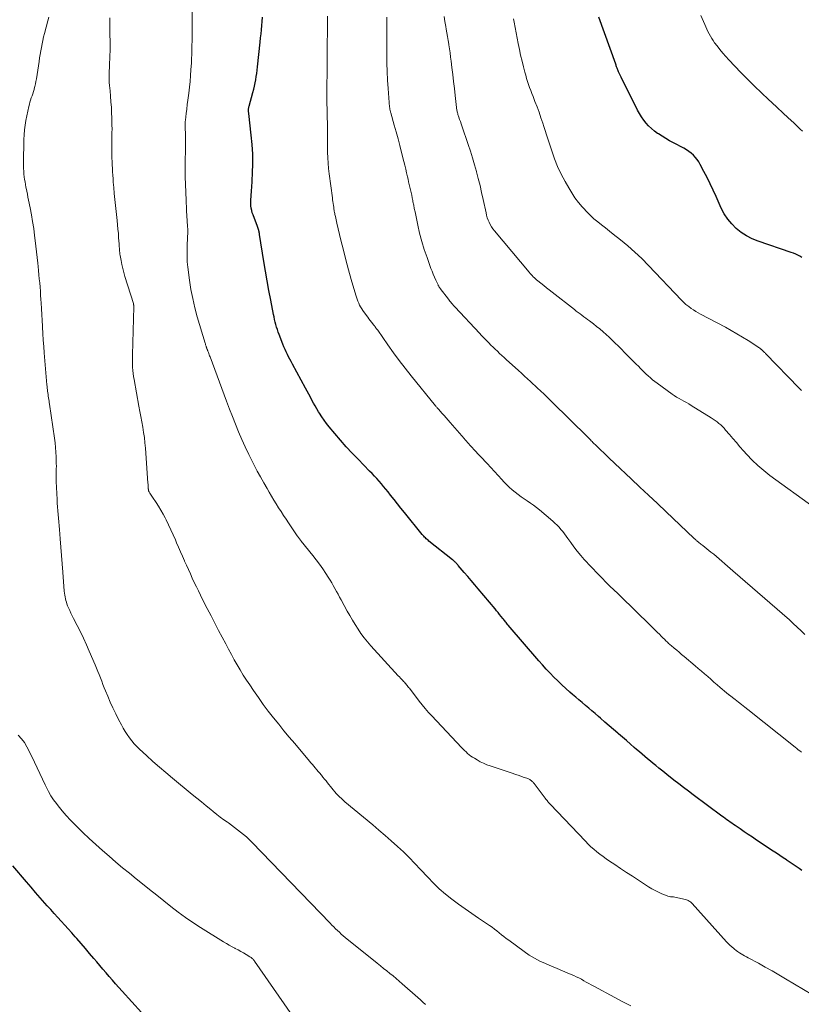
# Model space of a CAD drawing. Units: feet. Extents: x 1980000 to 1985000, y 579999 to 585000.
# Drawn here: x 1981431 to 1981602, y 580622 to 580838 of the extents above; entities that cross this region are included whole.
import ezdxf

# ---------------------------------------------------------------- set-up
doc = ezdxf.new("R2010")
doc.units = ezdxf.units.FT
doc.header["$LTSCALE"] = 100
doc.header["$MEASUREMENT"] = 0
doc.layers.add('CONTOUR INDEX', color=32, linetype='Continuous', lineweight=25)
doc.layers.add('CONTOUR INTERMEDIATE', color=40, linetype='Continuous', lineweight=15)

msp = doc.modelspace()

# ---------------------------------------------------------------- linework, layer by layer
at = {"layer": 'CONTOUR INDEX', "flags": 128}
for points, elevation in [([(1981601.77, 580651.56), (1981601.12, 580652), (1981600.48, 580652.45), (1981599.83, 580652.89), (1981599.18, 580653.33), (1981598.53, 580653.76), (1981598.38, 580653.86), (1981597.65, 580654.34), (1981596.93, 580654.83), (1981596.2, 580655.31), (1981595.47, 580655.79), (1981591.83, 580658.21), (1981590.93, 580658.81), (1981590.02, 580659.42), (1981589.13, 580660.03), (1981588.23, 580660.65), (1981587.18, 580661.37), (1981586.81, 580661.63), (1981586.44, 580661.89), (1981586.07, 580662.15), (1981585.7, 580662.41), (1981585.33, 580662.67), (1981584.97, 580662.93), (1981584.6, 580663.2), (1981584.24, 580663.47), (1981577.99, 580668.1), (1981576.93, 580668.89), (1981575.87, 580669.69), (1981574.82, 580670.5), (1981573.78, 580671.32), (1981572.95, 580671.97), (1981572.32, 580672.47), (1981571.7, 580672.96), (1981571.08, 580673.47), (1981570.46, 580673.97), (1981569.84, 580674.49), (1981569.24, 580674.99), (1981568.63, 580675.5), (1981568.02, 580676.01), (1981567.42, 580676.52), (1981566.82, 580677.03), (1981566.22, 580677.54), (1981565.62, 580678.05), (1981565.1, 580678.49), (1981564.25, 580679.22), (1981563.39, 580679.96), (1981562.54, 580680.69), (1981561.69, 580681.43), (1981561.51, 580681.58), (1981560.57, 580682.4), (1981559.63, 580683.21), (1981558.69, 580684.03), (1981557.75, 580684.84), (1981557.26, 580685.27), (1981556.56, 580685.87), (1981555.85, 580686.48), (1981555.15, 580687.08), (1981554.44, 580687.68), (1981553.73, 580688.28), (1981553.02, 580688.87), (1981552.31, 580689.48), (1981551.6, 580690.08), (1981551.04, 580690.56), (1981550.14, 580691.36), (1981549.25, 580692.17), (1981548.38, 580693.01), (1981547.53, 580693.86), (1981546.7, 580694.74), (1981545.88, 580695.62), (1981545.07, 580696.52), (1981544.28, 580697.42), (1981537.55, 580705.22), (1981537.4, 580705.4), (1981537.25, 580705.58), (1981537.09, 580705.77), (1981536.94, 580705.95), (1981536.79, 580706.14), (1981536.65, 580706.33), (1981536.5, 580706.51), (1981536.35, 580706.7), (1981536, 580707.15), (1981535.68, 580707.56), (1981535.35, 580707.97), (1981535.02, 580708.37), (1981534.69, 580708.77), (1981531.01, 580713.15), (1981530.25, 580714.06), (1981529.49, 580714.96), (1981528.72, 580715.85), (1981527.95, 580716.75), (1981526.62, 580718.3), (1981526.51, 580718.42), (1981526.41, 580718.54), (1981526.3, 580718.65), (1981526.2, 580718.77), (1981526.17, 580718.81), (1981526.08, 580718.9), (1981525.98, 580719), (1981525.89, 580719.09), (1981525.79, 580719.18), (1981525.69, 580719.27), (1981525.59, 580719.36), (1981525.49, 580719.44), (1981525.39, 580719.52), (1981520.23, 580723.62), (1981520.03, 580723.79), (1981519.83, 580723.96), (1981519.64, 580724.13), (1981519.45, 580724.31), (1981519.27, 580724.5), (1981519.09, 580724.69), (1981518.92, 580724.88), (1981518.76, 580725.08), (1981514.87, 580729.88), (1981514.11, 580730.83), (1981513.35, 580731.78), (1981512.59, 580732.73), (1981511.84, 580733.68), (1981511.28, 580734.4), (1981510.8, 580734.99), (1981510.32, 580735.58), (1981509.83, 580736.15), (1981509.33, 580736.72), (1981508.82, 580737.29), (1981508.31, 580737.84), (1981507.79, 580738.39), (1981507.26, 580738.94), (1981504.73, 580741.51), (1981503.42, 580742.87), (1981502.14, 580744.26), (1981500.89, 580745.67), (1981499.66, 580747.11), (1981498.42, 580748.6), (1981497.85, 580749.32), (1981497.3, 580750.05), (1981496.79, 580750.81), (1981496.29, 580751.58), (1981496.1, 580751.9), (1981495.72, 580752.53), (1981495.36, 580753.17), (1981495, 580753.81), (1981494.65, 580754.45), (1981494.31, 580755.1), (1981493.96, 580755.75), (1981493.62, 580756.4), (1981493.27, 580757.04), (1981490.39, 580762.33), (1981490.1, 580762.86), (1981489.82, 580763.39), (1981489.55, 580763.92), (1981489.28, 580764.46), (1981489.02, 580765.01), (1981488.77, 580765.55), (1981488.54, 580766.11), (1981488.31, 580766.66), (1981487.48, 580768.81), (1981487.28, 580769.34), (1981487.09, 580769.88), (1981486.92, 580770.42), (1981486.76, 580770.97), (1981486.62, 580771.52), (1981486.48, 580772.07), (1981486.36, 580772.63), (1981486.24, 580773.18), (1981485.65, 580776.3), (1981485.25, 580778.42), (1981484.87, 580780.54), (1981484.51, 580782.67), (1981484.16, 580784.8), (1981483.21, 580790.7), (1981483.18, 580790.9), (1981483.14, 580791.09), (1981483.09, 580791.29), (1981483.04, 580791.48), (1981483.02, 580791.53), (1981482.95, 580791.75), (1981482.88, 580791.97), (1981482.81, 580792.18), (1981482.73, 580792.4), (1981481.78, 580794.95), (1981481.62, 580795.43), (1981481.49, 580795.92), (1981481.39, 580796.42), (1981481.32, 580796.92), (1981481.31, 580796.95), (1981481.28, 580797.45), (1981481.27, 580797.94), (1981481.28, 580798.44), (1981481.33, 580798.93), (1981481.38, 580799.43), (1981481.43, 580799.92), (1981481.46, 580800.42), (1981481.49, 580800.91), (1981481.67, 580804.09), (1981481.72, 580806.18), (1981481.71, 580808.26), (1981481.59, 580810.34), (1981481.4, 580812.42), (1981480.84, 580817.17), (1981480.82, 580817.3), (1981480.81, 580817.43), (1981480.8, 580817.56), (1981480.78, 580817.69), (1981480.78, 580817.82), (1981480.78, 580817.95), (1981480.79, 580818.08), (1981480.81, 580818.21), (1981480.83, 580818.35), (1981480.86, 580818.48), (1981480.89, 580818.61), (1981480.92, 580818.73), (1981481.75, 580821.75), (1981481.93, 580822.44), (1981482.09, 580823.13), (1981482.24, 580823.82), (1981482.37, 580824.51), (1981482.49, 580825.21), (1981482.59, 580825.91), (1981482.68, 580826.61), (1981482.76, 580827.32), (1981483.34, 580832.75), (1981483.43, 580833.66), (1981483.52, 580834.56), (1981483.6, 580835.46), (1981483.68, 580836.37), (1981483.76, 580837.27), (1981483.84, 580838.18)], 860), ([(1981601.76, 580785.67), (1981601.32, 580785.93), (1981600.86, 580786.16), (1981600.4, 580786.37), (1981599.92, 580786.57), (1981599.44, 580786.74), (1981592.21, 580789.2), (1981590.91, 580789.73), (1981589.67, 580790.35), (1981588.51, 580791.13), (1981587.41, 580791.99), (1981586.42, 580792.99), (1981585.53, 580794.05), (1981584.78, 580795.22), (1981584.13, 580796.46), (1981582.98, 580799), (1981582.35, 580800.38), (1981581.7, 580801.75), (1981581.03, 580803.11), (1981580.34, 580804.46), (1981579.54, 580806.01), (1981579.21, 580806.56), (1981578.86, 580807.09), (1981578.45, 580807.58), (1981578.02, 580808.04), (1981577.54, 580808.46), (1981577.04, 580808.86), (1981576.5, 580809.21), (1981575.95, 580809.53), (1981573.69, 580810.72), (1981572.84, 580811.18), (1981572.01, 580811.66), (1981571.19, 580812.16), (1981570.38, 580812.68), (1981570.19, 580812.8), (1981569.5, 580813.3), (1981568.85, 580813.83), (1981568.25, 580814.42), (1981567.69, 580815.04), (1981567.17, 580815.71), (1981566.68, 580816.4), (1981566.25, 580817.13), (1981565.84, 580817.87), (1981562.22, 580825.1), (1981562.08, 580825.39), (1981561.94, 580825.68), (1981561.81, 580825.97), (1981561.69, 580826.26), (1981561.58, 580826.51), (1981561.51, 580826.69), (1981561.44, 580826.86), (1981561.38, 580827.03), (1981561.31, 580827.2), (1981561.25, 580827.38), (1981561.18, 580827.55), (1981561.12, 580827.73), (1981561.06, 580827.9), (1981557.33, 580838.18)], 880), ([(1981457.4, 580620.5), (1981453.15, 580625.18), (1981452.44, 580625.96), (1981451.74, 580626.75), (1981451.04, 580627.55), (1981450.35, 580628.35), (1981449.66, 580629.15), (1981448.97, 580629.95), (1981448.28, 580630.76), (1981447.6, 580631.57), (1981446.98, 580632.31), (1981446.06, 580633.4), (1981445.14, 580634.48), (1981444.21, 580635.57), (1981443.28, 580636.65), (1981442.9, 580637.08), (1981442.15, 580637.94), (1981441.4, 580638.79), (1981440.63, 580639.63), (1981439.86, 580640.47), (1981439.08, 580641.3), (1981438.32, 580642.14), (1981437.55, 580642.99), (1981436.79, 580643.84), (1981436.27, 580644.43), (1981435.25, 580645.58), (1981434.24, 580646.74), (1981433.24, 580647.9), (1981432.25, 580649.07), (1981429.3, 580652.58)], 840)]:
    msp.add_lwpolyline(points, dxfattribs=dict(at, elevation=elevation))
at = {"layer": 'CONTOUR INTERMEDIATE', "flags": 128}
for points, elevation in [([(1981519.46, 580622.24), (1981518.9, 580622.75), (1981518.35, 580623.25), (1981517.79, 580623.75), (1981514.4, 580626.77), (1981513.74, 580627.35), (1981513.07, 580627.93), (1981512.39, 580628.49), (1981511.7, 580629.04), (1981511.01, 580629.59), (1981510.32, 580630.14), (1981509.63, 580630.69), (1981508.94, 580631.25), (1981501.93, 580636.92), (1981501.49, 580637.28), (1981501.06, 580637.65), (1981500.64, 580638.03), (1981500.23, 580638.42), (1981499.82, 580638.82), (1981499.42, 580639.22), (1981499.02, 580639.63), (1981498.62, 580640.03), (1981481.5, 580657.73), (1981480.91, 580658.32), (1981480.31, 580658.89), (1981479.69, 580659.44), (1981479.05, 580659.97), (1981478.4, 580660.48), (1981477.74, 580660.99), (1981477.07, 580661.48), (1981476.39, 580661.96), (1981476.17, 580662.11), (1981475.39, 580662.67), (1981474.61, 580663.24), (1981473.85, 580663.83), (1981473.09, 580664.43), (1981472.55, 580664.87), (1981471.53, 580665.71), (1981470.51, 580666.54), (1981469.49, 580667.38), (1981468.48, 580668.21), (1981464.17, 580671.76), (1981462.72, 580672.96), (1981461.3, 580674.18), (1981459.89, 580675.43), (1981458.5, 580676.69), (1981456.96, 580678.11), (1981456.37, 580678.69), (1981455.8, 580679.29), (1981455.26, 580679.93), (1981454.75, 580680.58), (1981454.27, 580681.27), (1981453.82, 580681.96), (1981453.4, 580682.68), (1981453, 580683.41), (1981452.38, 580684.6), (1981451.75, 580685.85), (1981451.14, 580687.11), (1981450.57, 580688.38), (1981450.02, 580689.67), (1981449.53, 580690.84), (1981449.25, 580691.54), (1981448.96, 580692.25), (1981448.69, 580692.97), (1981448.43, 580693.69), (1981448.16, 580694.4), (1981447.88, 580695.12), (1981447.59, 580695.82), (1981447.29, 580696.53), (1981445.97, 580699.54), (1981445.34, 580700.95), (1981444.7, 580702.35), (1981444.03, 580703.73), (1981443.35, 580705.11), (1981442.54, 580706.71), (1981442.26, 580707.29), (1981441.98, 580707.87), (1981441.71, 580708.45), (1981441.45, 580709.04), (1981441.25, 580709.47), (1981441.1, 580709.85), (1981440.97, 580710.23), (1981440.85, 580710.62), (1981440.76, 580711.01), (1981440.68, 580711.41), (1981440.61, 580711.81), (1981440.56, 580712.21), (1981440.52, 580712.62), (1981440.2, 580716.8), (1981440.06, 580718.63), (1981439.92, 580720.46), (1981439.78, 580722.29), (1981439.64, 580724.12), (1981439.48, 580726.14), (1981439.41, 580726.96), (1981439.34, 580727.79), (1981439.26, 580728.61), (1981439.18, 580729.43), (1981439.1, 580730.25), (1981439.04, 580731.07), (1981438.98, 580731.89), (1981438.94, 580732.72), (1981438.76, 580736.66), (1981438.74, 580737.22), (1981438.73, 580737.77), (1981438.74, 580738.33), (1981438.75, 580738.89), (1981438.77, 580739.45), (1981438.78, 580740.01), (1981438.77, 580740.56), (1981438.76, 580741.12), (1981438.73, 580742.05), (1981438.67, 580743.07), (1981438.6, 580744.09), (1981438.49, 580745.1), (1981438.36, 580746.11), (1981437.29, 580753.53), (1981437.24, 580753.89), (1981437.19, 580754.24), (1981437.13, 580754.6), (1981437.08, 580754.96), (1981437.02, 580755.32), (1981436.97, 580755.67), (1981436.92, 580756.02), (1981436.88, 580756.37), (1981436.84, 580756.73), (1981436.8, 580757.08), (1981436.76, 580757.43), (1981436.73, 580757.78), (1981436.13, 580764.81), (1981436.01, 580766.2), (1981435.91, 580767.59), (1981435.82, 580768.99), (1981435.74, 580770.38), (1981435.72, 580770.61), (1981435.65, 580771.89), (1981435.59, 580773.17), (1981435.52, 580774.45), (1981435.45, 580775.73), (1981435.41, 580776.48), (1981435.35, 580777.38), (1981435.29, 580778.28), (1981435.22, 580779.18), (1981435.14, 580780.08), (1981435.05, 580780.98), (1981434.96, 580781.88), (1981434.87, 580782.78), (1981434.78, 580783.68), (1981434.71, 580784.38), (1981434.59, 580785.62), (1981434.45, 580786.87), (1981434.31, 580788.11), (1981434.16, 580789.36), (1981434.03, 580790.45), (1981433.83, 580791.97), (1981433.6, 580793.49), (1981433.34, 580795), (1981433.05, 580796.51), (1981432.71, 580798.2), (1981432.58, 580798.86), (1981432.44, 580799.52), (1981432.31, 580800.18), (1981432.17, 580800.84), (1981432.14, 580801.03), (1981432.03, 580801.59), (1981431.93, 580802.16), (1981431.85, 580802.72), (1981431.77, 580803.29), (1981431.7, 580803.88), (1981431.67, 580804.16), (1981431.65, 580804.43), (1981431.64, 580804.7), (1981431.63, 580804.98), (1981431.62, 580805.25), (1981431.62, 580805.52), (1981431.61, 580805.8), (1981431.61, 580806.07), (1981431.62, 580807.42), (1981431.63, 580808.37), (1981431.64, 580809.33), (1981431.65, 580810.28), (1981431.67, 580811.23), (1981431.67, 580811.44), (1981431.72, 580812.49), (1981431.81, 580813.54), (1981431.96, 580814.58), (1981432.14, 580815.62), (1981432.77, 580818.68), (1981432.88, 580819.15), (1981433, 580819.62), (1981433.15, 580820.09), (1981433.31, 580820.55), (1981433.47, 580821), (1981433.63, 580821.47), (1981433.78, 580821.93), (1981433.92, 580822.4), (1981433.95, 580822.53), (1981434.09, 580823.07), (1981434.22, 580823.62), (1981434.33, 580824.16), (1981434.42, 580824.71), (1981435, 580828.55), (1981435.12, 580829.31), (1981435.25, 580830.08), (1981435.38, 580830.85), (1981435.51, 580831.61), (1981435.66, 580832.38), (1981435.82, 580833.14), (1981436, 580833.89), (1981436.2, 580834.65), (1981436.93, 580837.39), (1981437.15, 580838.22)], 848), ([(1981564.35, 580621.92), (1981562.61, 580622.83), (1981560.89, 580623.75), (1981556.25, 580626.24), (1981555.7, 580626.54), (1981555.16, 580626.84), (1981554.62, 580627.14), (1981554.08, 580627.45), (1981553.54, 580627.75), (1981552.99, 580628.04), (1981552.43, 580628.31), (1981551.87, 580628.57), (1981550.62, 580629.11), (1981549.43, 580629.63), (1981548.24, 580630.14), (1981547.04, 580630.64), (1981545.84, 580631.13), (1981545.72, 580631.18), (1981544.49, 580631.74), (1981543.28, 580632.36), (1981542.13, 580633.06), (1981541.01, 580633.83), (1981537.67, 580636.29), (1981537.14, 580636.69), (1981536.62, 580637.09), (1981536.1, 580637.5), (1981535.59, 580637.92), (1981535.08, 580638.34), (1981534.56, 580638.74), (1981534.02, 580639.13), (1981533.48, 580639.5), (1981531.05, 580641.13), (1981529.57, 580642.14), (1981528.11, 580643.16), (1981526.66, 580644.21), (1981525.23, 580645.28), (1981523.84, 580646.4), (1981522.49, 580647.57), (1981521.2, 580648.8), (1981519.96, 580650.09), (1981518.39, 580651.79), (1981517.16, 580653.09), (1981515.91, 580654.37), (1981514.63, 580655.61), (1981513.33, 580656.83), (1981512, 580658.03), (1981510.66, 580659.21), (1981509.3, 580660.38), (1981507.94, 580661.53), (1981501.86, 580666.6), (1981501.47, 580666.94), (1981501.08, 580667.29), (1981500.71, 580667.65), (1981500.34, 580668.01), (1981499.98, 580668.39), (1981499.63, 580668.77), (1981499.3, 580669.17), (1981498.97, 580669.57), (1981498.07, 580670.72), (1981497.73, 580671.14), (1981497.39, 580671.56), (1981497.05, 580671.98), (1981496.71, 580672.4), (1981496.66, 580672.46), (1981496.34, 580672.85), (1981496.03, 580673.23), (1981495.7, 580673.61), (1981495.38, 580673.99), (1981495.06, 580674.36), (1981494.74, 580674.74), (1981494.41, 580675.12), (1981494.09, 580675.5), (1981490.88, 580679.3), (1981489.7, 580680.7), (1981488.53, 580682.12), (1981487.38, 580683.55), (1981486.23, 580684.98), (1981485.11, 580686.44), (1981484.01, 580687.9), (1981482.94, 580689.4), (1981481.89, 580690.9), (1981481.05, 580692.14), (1981480.33, 580693.22), (1981479.63, 580694.31), (1981478.96, 580695.42), (1981478.3, 580696.54), (1981477.67, 580697.67), (1981477.04, 580698.81), (1981476.42, 580699.95), (1981475.81, 580701.1), (1981474.24, 580704.08), (1981473.41, 580705.66), (1981472.59, 580707.25), (1981471.78, 580708.84), (1981470.97, 580710.43), (1981470.29, 580711.78), (1981469.84, 580712.71), (1981469.38, 580713.63), (1981468.94, 580714.56), (1981468.5, 580715.5), (1981468.07, 580716.43), (1981467.65, 580717.37), (1981467.23, 580718.31), (1981466.81, 580719.25), (1981466.78, 580719.32), (1981466.35, 580720.3), (1981465.92, 580721.28), (1981465.5, 580722.26), (1981465.08, 580723.25), (1981464.82, 580723.86), (1981464.34, 580724.97), (1981463.84, 580726.08), (1981463.33, 580727.17), (1981462.79, 580728.26), (1981462.59, 580728.67), (1981462.13, 580729.53), (1981461.65, 580730.39), (1981461.13, 580731.22), (1981460.6, 580732.04), (1981459.77, 580733.25), (1981459.63, 580733.46), (1981459.5, 580733.67), (1981459.36, 580733.88), (1981459.24, 580734.09), (1981459.07, 580734.36), (1981459.03, 580734.44), (1981458.99, 580734.52), (1981458.96, 580734.6), (1981458.94, 580734.69), (1981458.92, 580734.77), (1981458.9, 580734.86), (1981458.89, 580734.95), (1981458.88, 580735.04), (1981458.87, 580735.34), (1981458.86, 580735.58), (1981458.84, 580735.83), (1981458.83, 580736.07), (1981458.81, 580736.31), (1981458.25, 580743.94), (1981458.15, 580745.09), (1981458.02, 580746.25), (1981457.85, 580747.4), (1981457.66, 580748.55), (1981457.44, 580749.69), (1981457.23, 580750.83), (1981457.02, 580751.98), (1981456.82, 580753.12), (1981455.77, 580758.95), (1981455.66, 580759.62), (1981455.57, 580760.29), (1981455.5, 580760.96), (1981455.45, 580761.64), (1981455.42, 580762.32), (1981455.4, 580763), (1981455.4, 580763.68), (1981455.41, 580764.36), (1981455.7, 580774.87), (1981455.71, 580774.96), (1981455.7, 580775.05), (1981455.7, 580775.14), (1981455.69, 580775.23), (1981455.68, 580775.32), (1981455.66, 580775.41), (1981455.64, 580775.5), (1981455.62, 580775.59), (1981453.77, 580781.51), (1981453.53, 580782.36), (1981453.3, 580783.22), (1981453.1, 580784.09), (1981452.93, 580784.96), (1981452.72, 580786.09), (1981452.67, 580786.4), (1981452.63, 580786.72), (1981452.6, 580787.03), (1981452.57, 580787.35), (1981452.56, 580787.67), (1981452.54, 580787.99), (1981452.52, 580788.3), (1981452.5, 580788.62), (1981452.4, 580789.91), (1981452.33, 580790.87), (1981452.24, 580791.83), (1981452.15, 580792.79), (1981452.05, 580793.75), (1981451.83, 580795.7), (1981451.69, 580797.02), (1981451.55, 580798.34), (1981451.43, 580799.66), (1981451.32, 580800.98), (1981451.23, 580802.13), (1981451.17, 580802.88), (1981451.12, 580803.63), (1981451.07, 580804.38), (1981451.03, 580805.13), (1981450.99, 580805.88), (1981450.96, 580806.63), (1981450.94, 580807.38), (1981450.93, 580808.13), (1981450.92, 580808.93), (1981450.91, 580809.32), (1981450.91, 580809.71), (1981450.91, 580810.1), (1981450.92, 580810.48), (1981450.92, 580810.87), (1981450.92, 580811.26), (1981450.93, 580811.65), (1981450.93, 580812.04), (1981450.94, 580812.93), (1981450.95, 580813.76), (1981450.94, 580814.59), (1981450.92, 580815.42), (1981450.9, 580816.25), (1981450.86, 580817.23), (1981450.8, 580818.46), (1981450.72, 580819.68), (1981450.63, 580820.9), (1981450.51, 580822.12), (1981450.4, 580823.29), (1981450.35, 580823.93), (1981450.31, 580824.56), (1981450.31, 580825.2), (1981450.32, 580825.84), (1981450.34, 580826.48), (1981450.37, 580827.11), (1981450.4, 580827.75), (1981450.43, 580828.39), (1981450.46, 580828.96), (1981450.5, 580829.89), (1981450.53, 580830.81), (1981450.54, 580831.73), (1981450.53, 580832.66), (1981450.49, 580834.64), (1981450.47, 580836.36), (1981450.45, 580838.09)], 852), ([(1981606.01, 580623.2), (1981598.19, 580627.86), (1981596.72, 580628.73), (1981595.23, 580629.59), (1981593.74, 580630.43), (1981592.24, 580631.26), (1981590.01, 580632.48), (1981589.62, 580632.69), (1981589.23, 580632.91), (1981588.84, 580633.12), (1981588.46, 580633.34), (1981588.08, 580633.57), (1981587.71, 580633.81), (1981587.35, 580634.07), (1981587, 580634.34), (1981586.84, 580634.47), (1981586.43, 580634.83), (1981586.03, 580635.2), (1981585.64, 580635.58), (1981585.27, 580635.98), (1981577.76, 580644.3), (1981577.61, 580644.46), (1981577.45, 580644.6), (1981577.28, 580644.74), (1981577.11, 580644.87), (1981576.92, 580644.98), (1981576.73, 580645.08), (1981576.53, 580645.15), (1981576.32, 580645.21), (1981574.62, 580645.6), (1981574.31, 580645.66), (1981574, 580645.72), (1981573.68, 580645.76), (1981573.36, 580645.79), (1981573.05, 580645.83), (1981572.74, 580645.89), (1981572.43, 580645.97), (1981572.14, 580646.08), (1981571.17, 580646.46), (1981570.4, 580646.79), (1981569.65, 580647.15), (1981568.92, 580647.56), (1981568.21, 580648), (1981566.02, 580649.44), (1981564.72, 580650.29), (1981563.43, 580651.14), (1981562.13, 580651.99), (1981560.84, 580652.85), (1981559.68, 580653.61), (1981558.97, 580654.09), (1981558.28, 580654.59), (1981557.6, 580655.1), (1981556.93, 580655.63), (1981556.28, 580656.19), (1981555.65, 580656.76), (1981555.03, 580657.35), (1981554.43, 580657.95), (1981546.75, 580666.03), (1981546.61, 580666.19), (1981546.46, 580666.35), (1981546.32, 580666.52), (1981546.18, 580666.68), (1981546.04, 580666.85), (1981545.91, 580667.02), (1981545.77, 580667.19), (1981545.64, 580667.36), (1981543.23, 580670.55), (1981543.13, 580670.68), (1981543.02, 580670.81), (1981542.91, 580670.93), (1981542.79, 580671.05), (1981542.67, 580671.16), (1981542.54, 580671.26), (1981542.41, 580671.35), (1981542.26, 580671.44), (1981542.11, 580671.52), (1981541.96, 580671.6), (1981541.81, 580671.66), (1981541.65, 580671.72), (1981540.85, 580672), (1981540.29, 580672.19), (1981539.73, 580672.39), (1981539.17, 580672.58), (1981538.61, 580672.76), (1981533.63, 580674.42), (1981532.89, 580674.7), (1981532.15, 580675.01), (1981531.44, 580675.36), (1981530.75, 580675.75), (1981530.18, 580676.09), (1981529.78, 580676.34), (1981529.4, 580676.6), (1981529.03, 580676.89), (1981528.68, 580677.18), (1981528.33, 580677.5), (1981527.99, 580677.82), (1981527.66, 580678.14), (1981527.34, 580678.48), (1981520.83, 580685.36), (1981520.11, 580686.15), (1981519.4, 580686.96), (1981518.72, 580687.79), (1981518.06, 580688.63), (1981515.94, 580691.41), (1981515.79, 580691.61), (1981515.64, 580691.8), (1981515.49, 580692), (1981515.34, 580692.19), (1981515.18, 580692.38), (1981515.02, 580692.56), (1981514.86, 580692.74), (1981514.69, 580692.92), (1981514.52, 580693.09), (1981514.27, 580693.36), (1981514.01, 580693.62), (1981513.76, 580693.89), (1981513.52, 580694.16), (1981507.52, 580700.72), (1981506.77, 580701.58), (1981506.05, 580702.47), (1981505.37, 580703.4), (1981504.72, 580704.35), (1981504.11, 580705.33), (1981503.51, 580706.31), (1981502.93, 580707.3), (1981502.37, 580708.31), (1981501.03, 580710.73), (1981500.69, 580711.36), (1981500.35, 580711.98), (1981500.01, 580712.61), (1981499.67, 580713.24), (1981499.32, 580713.86), (1981498.97, 580714.48), (1981498.6, 580715.09), (1981498.22, 580715.69), (1981497.68, 580716.53), (1981497.01, 580717.55), (1981496.32, 580718.54), (1981495.6, 580719.51), (1981494.86, 580720.47), (1981492.31, 580723.63), (1981492.2, 580723.77), (1981492.08, 580723.92), (1981491.97, 580724.06), (1981491.86, 580724.2), (1981491.75, 580724.35), (1981491.64, 580724.49), (1981491.54, 580724.64), (1981491.43, 580724.79), (1981489.55, 580727.57), (1981489, 580728.4), (1981488.45, 580729.23), (1981487.9, 580730.06), (1981487.37, 580730.9), (1981486.84, 580731.74), (1981486.31, 580732.59), (1981485.8, 580733.44), (1981485.3, 580734.3), (1981484.83, 580735.11), (1981484.11, 580736.37), (1981483.4, 580737.65), (1981482.71, 580738.94), (1981482.04, 580740.23), (1981481.66, 580740.97), (1981480.86, 580742.58), (1981480.08, 580744.2), (1981479.34, 580745.84), (1981478.63, 580747.49), (1981477.95, 580749.16), (1981477.27, 580750.83), (1981476.62, 580752.5), (1981475.99, 580754.19), (1981472.37, 580763.93), (1981472.29, 580764.16), (1981472.2, 580764.38), (1981472.11, 580764.61), (1981472.02, 580764.84), (1981471.9, 580765.15), (1981471.87, 580765.22), (1981471.85, 580765.29), (1981471.82, 580765.36), (1981471.79, 580765.43), (1981471.74, 580765.54), (1981471.7, 580765.65), (1981471.65, 580765.82), (1981471.63, 580765.9), (1981471.61, 580765.97), (1981471.58, 580766.04), (1981471.56, 580766.12), (1981471.51, 580766.27), (1981471.46, 580766.42), (1981471.41, 580766.57), (1981471.37, 580766.73), (1981471.32, 580766.88), (1981469.59, 580772.7), (1981469.06, 580774.66), (1981468.59, 580776.65), (1981468.21, 580778.65), (1981467.9, 580780.66), (1981467.53, 580783.52), (1981467.46, 580784.12), (1981467.41, 580784.71), (1981467.38, 580785.31), (1981467.37, 580785.91), (1981467.37, 580786.51), (1981467.37, 580787.11), (1981467.38, 580787.71), (1981467.4, 580788.31), (1981467.5, 580791.3), (1981467.51, 580791.43), (1981467.51, 580791.56), (1981467.51, 580791.69), (1981467.5, 580791.82), (1981467.5, 580791.95), (1981467.49, 580792.08), (1981467.48, 580792.2), (1981467.47, 580792.33), (1981467.42, 580792.84), (1981467.39, 580793.23), (1981467.36, 580793.61), (1981467.34, 580794), (1981467.32, 580794.38), (1981467.07, 580799.91), (1981467, 580801.61), (1981466.96, 580803.31), (1981466.95, 580805.01), (1981466.96, 580806.72), (1981466.99, 580809.16), (1981467, 580809.64), (1981467, 580810.12), (1981467.01, 580810.6), (1981467.01, 580811.08), (1981467.02, 580811.56), (1981467.01, 580812.04), (1981467, 580812.51), (1981466.98, 580812.99), (1981466.95, 580813.61), (1981466.94, 580813.87), (1981466.93, 580814.12), (1981466.93, 580814.38), (1981466.93, 580814.64), (1981466.94, 580814.9), (1981466.95, 580815.15), (1981466.97, 580815.41), (1981467, 580815.66), (1981467.17, 580817.12), (1981467.28, 580818.1), (1981467.4, 580819.09), (1981467.52, 580820.07), (1981467.64, 580821.05), (1981467.72, 580821.62), (1981467.86, 580822.89), (1981468, 580824.16), (1981468.11, 580825.43), (1981468.2, 580826.7), (1981468.29, 580828.19), (1981468.32, 580828.77), (1981468.35, 580829.35), (1981468.37, 580829.93), (1981468.39, 580830.52), (1981468.4, 580831.1), (1981468.42, 580831.68), (1981468.43, 580832.26), (1981468.44, 580832.84), (1981468.45, 580833.5), (1981468.46, 580834.41), (1981468.47, 580835.32), (1981468.48, 580836.23), (1981468.49, 580837.14), (1981468.49, 580839.68)], 856), ([(1981601.68, 580677.43), (1981601.32, 580677.7), (1981600.97, 580677.98), (1981600.62, 580678.26), (1981600.27, 580678.54), (1981589.96, 580686.75), (1981589.26, 580687.3), (1981588.57, 580687.85), (1981587.87, 580688.39), (1981587.17, 580688.94), (1981585.92, 580689.89), (1981585.84, 580689.95), (1981585.76, 580690.01), (1981585.68, 580690.08), (1981585.6, 580690.14), (1981585.53, 580690.2), (1981585.45, 580690.26), (1981585.37, 580690.33), (1981585.3, 580690.39), (1981583.89, 580691.6), (1981583.21, 580692.19), (1981582.53, 580692.78), (1981581.85, 580693.38), (1981581.16, 580693.97), (1981580.48, 580694.55), (1981579.8, 580695.14), (1981579.11, 580695.73), (1981578.42, 580696.31), (1981575.98, 580698.38), (1981575.45, 580698.83), (1981574.92, 580699.28), (1981574.39, 580699.73), (1981573.86, 580700.18), (1981573.16, 580700.78), (1981572.98, 580700.93), (1981572.8, 580701.09), (1981572.62, 580701.24), (1981572.45, 580701.4), (1981572.27, 580701.57), (1981572.1, 580701.73), (1981571.93, 580701.89), (1981571.76, 580702.06), (1981571.34, 580702.47), (1981570.97, 580702.84), (1981570.59, 580703.22), (1981570.21, 580703.59), (1981569.83, 580703.96), (1981564.12, 580709.59), (1981563.26, 580710.43), (1981562.39, 580711.28), (1981561.52, 580712.11), (1981560.64, 580712.94), (1981559.77, 580713.78), (1981558.9, 580714.63), (1981558.06, 580715.49), (1981557.22, 580716.37), (1981554.19, 580719.61), (1981553.41, 580720.49), (1981552.65, 580721.39), (1981551.93, 580722.32), (1981551.23, 580723.27), (1981550.61, 580724.16), (1981550.24, 580724.68), (1981549.86, 580725.19), (1981549.47, 580725.68), (1981549.07, 580726.18), (1981548.66, 580726.65), (1981548.22, 580727.11), (1981547.77, 580727.55), (1981547.29, 580727.97), (1981544.39, 580730.42), (1981543.75, 580730.94), (1981543.09, 580731.44), (1981542.42, 580731.92), (1981541.73, 580732.38), (1981541.04, 580732.84), (1981540.37, 580733.31), (1981539.7, 580733.8), (1981539.05, 580734.3), (1981538.41, 580734.84), (1981537.79, 580735.39), (1981537.2, 580735.97), (1981536.63, 580736.57), (1981536.16, 580737.09), (1981535.37, 580737.96), (1981534.58, 580738.82), (1981533.78, 580739.69), (1981532.98, 580740.55), (1981529.99, 580743.74), (1981529.72, 580744.02), (1981529.46, 580744.31), (1981529.2, 580744.6), (1981528.93, 580744.89), (1981528.67, 580745.18), (1981528.42, 580745.47), (1981528.16, 580745.76), (1981527.9, 580746.05), (1981524.86, 580749.58), (1981524.42, 580750.09), (1981523.98, 580750.59), (1981523.53, 580751.09), (1981523.08, 580751.59), (1981522.37, 580752.38), (1981522.28, 580752.48), (1981522.19, 580752.58), (1981522.1, 580752.68), (1981522.01, 580752.78), (1981521.92, 580752.88), (1981521.83, 580752.99), (1981521.75, 580753.09), (1981521.66, 580753.19), (1981516.35, 580759.77), (1981515.04, 580761.43), (1981513.75, 580763.11), (1981512.49, 580764.81), (1981511.26, 580766.53), (1981509.03, 580769.72), (1981508.93, 580769.86), (1981508.82, 580770), (1981508.72, 580770.14), (1981508.62, 580770.28), (1981508.48, 580770.47), (1981508.44, 580770.52), (1981508.41, 580770.56), (1981508.37, 580770.61), (1981508.34, 580770.65), (1981508.3, 580770.7), (1981508.26, 580770.74), (1981508.23, 580770.79), (1981508.19, 580770.84), (1981507.68, 580771.47), (1981507.4, 580771.84), (1981507.12, 580772.21), (1981506.84, 580772.58), (1981506.57, 580772.96), (1981505.81, 580774.04), (1981505.55, 580774.43), (1981505.3, 580774.83), (1981505.08, 580775.24), (1981504.87, 580775.66), (1981504.69, 580776.09), (1981504.52, 580776.53), (1981504.37, 580776.98), (1981504.23, 580777.42), (1981503.26, 580780.8), (1981502.66, 580782.95), (1981502.08, 580785.1), (1981501.53, 580787.26), (1981501, 580789.42), (1981500.1, 580793.18), (1981500.02, 580793.53), (1981499.93, 580793.89), (1981499.85, 580794.24), (1981499.77, 580794.59), (1981499.72, 580794.85), (1981499.67, 580795.07), (1981499.63, 580795.3), (1981499.58, 580795.52), (1981499.54, 580795.75), (1981499.51, 580795.97), (1981499.47, 580796.2), (1981499.44, 580796.43), (1981499.4, 580796.66), (1981499.35, 580797.04), (1981499.29, 580797.45), (1981499.23, 580797.87), (1981499.17, 580798.29), (1981499.11, 580798.71), (1981498.42, 580803.94), (1981498.28, 580805.12), (1981498.17, 580806.3), (1981498.1, 580807.48), (1981498.06, 580808.67), (1981498.03, 580810.01), (1981498.02, 580810.53), (1981498.02, 580811.05), (1981498.02, 580811.57), (1981498.03, 580812.08), (1981498.04, 580812.6), (1981498.04, 580813.12), (1981498.04, 580813.64), (1981498.03, 580814.16), (1981497.91, 580820.24), (1981497.91, 580820.64), (1981497.9, 580821.05), (1981497.9, 580821.45), (1981497.9, 580821.86), (1981497.9, 580822.26), (1981497.9, 580822.66), (1981497.91, 580823.07), (1981497.92, 580823.47), (1981497.92, 580823.54), (1981497.93, 580823.98), (1981497.94, 580824.42), (1981497.95, 580824.86), (1981497.95, 580825.3), (1981497.96, 580826.57), (1981497.97, 580827.54), (1981497.98, 580828.5), (1981497.99, 580829.47), (1981497.99, 580830.43), (1981498.02, 580837.01), (1981498.03, 580838.41)], 864), ([(1981511.03, 580838.22), (1981511.04, 580837.31), (1981511.04, 580836.4), (1981511.03, 580835.5), (1981511.02, 580834.59), (1981511.01, 580833.68), (1981511.01, 580832.77), (1981511.01, 580831.86), (1981511.02, 580829.99), (1981511.04, 580828.15), (1981511.1, 580826.31), (1981511.19, 580824.47), (1981511.31, 580822.63), (1981511.63, 580818.51), (1981511.65, 580818.35), (1981511.67, 580818.19), (1981511.69, 580818.04), (1981511.72, 580817.88), (1981511.75, 580817.73), (1981511.79, 580817.57), (1981511.83, 580817.42), (1981511.87, 580817.26), (1981512.64, 580814.59), (1981513.06, 580813.1), (1981513.47, 580811.61), (1981513.87, 580810.11), (1981514.26, 580808.61), (1981514.76, 580806.64), (1981514.96, 580805.81), (1981515.16, 580804.97), (1981515.35, 580804.14), (1981515.54, 580803.3), (1981515.65, 580802.79), (1981515.77, 580802.21), (1981515.9, 580801.62), (1981516.04, 580801.04), (1981516.18, 580800.46), (1981516.32, 580799.88), (1981516.45, 580799.29), (1981516.57, 580798.71), (1981516.69, 580798.12), (1981516.74, 580797.84), (1981516.89, 580797.11), (1981517.03, 580796.38), (1981517.18, 580795.65), (1981517.33, 580794.92), (1981517.78, 580792.75), (1981518.19, 580790.94), (1981518.66, 580789.15), (1981519.21, 580787.39), (1981519.81, 580785.63), (1981520.67, 580783.27), (1981520.92, 580782.62), (1981521.18, 580781.98), (1981521.45, 580781.34), (1981521.73, 580780.71), (1981522.22, 580779.65), (1981522.27, 580779.55), (1981522.32, 580779.45), (1981522.38, 580779.35), (1981522.43, 580779.26), (1981522.49, 580779.16), (1981522.55, 580779.07), (1981522.62, 580778.98), (1981522.68, 580778.89), (1981524.48, 580776.54), (1981524.65, 580776.32), (1981524.82, 580776.1), (1981524.99, 580775.89), (1981525.16, 580775.67), (1981525.36, 580775.41), (1981525.44, 580775.33), (1981525.51, 580775.24), (1981525.58, 580775.16), (1981525.65, 580775.07), (1981525.73, 580774.99), (1981525.81, 580774.91), (1981525.88, 580774.83), (1981525.96, 580774.75), (1981531.25, 580769.11), (1981531.74, 580768.59), (1981532.23, 580768.07), (1981532.73, 580767.56), (1981533.23, 580767.04), (1981533.31, 580766.95), (1981533.77, 580766.49), (1981534.24, 580766.03), (1981534.71, 580765.57), (1981535.19, 580765.12), (1981535.67, 580764.68), (1981536.15, 580764.23), (1981536.64, 580763.79), (1981537.12, 580763.35), (1981539.78, 580760.93), (1981540.44, 580760.33), (1981541.11, 580759.72), (1981541.77, 580759.11), (1981542.44, 580758.5), (1981543.04, 580757.95), (1981543.4, 580757.62), (1981543.77, 580757.29), (1981544.13, 580756.95), (1981544.49, 580756.62), (1981544.84, 580756.28), (1981545.2, 580755.94), (1981545.55, 580755.6), (1981545.91, 580755.25), (1981552.2, 580749.05), (1981552.73, 580748.53), (1981553.25, 580748.01), (1981553.78, 580747.5), (1981554.3, 580746.98), (1981555.23, 580746.06), (1981555.29, 580746), (1981555.35, 580745.94), (1981555.41, 580745.87), (1981555.47, 580745.81), (1981555.53, 580745.75), (1981555.58, 580745.69), (1981555.64, 580745.63), (1981555.7, 580745.57), (1981555.9, 580745.36), (1981556.05, 580745.2), (1981556.21, 580745.04), (1981556.37, 580744.88), (1981556.53, 580744.72), (1981559.71, 580741.68), (1981559.85, 580741.54), (1981559.99, 580741.4), (1981560.14, 580741.27), (1981560.28, 580741.13), (1981560.43, 580741), (1981560.57, 580740.86), (1981560.72, 580740.72), (1981560.86, 580740.59), (1981564.41, 580737.24), (1981566.33, 580735.43), (1981568.25, 580733.62), (1981570.17, 580731.8), (1981572.08, 580729.99), (1981578.13, 580724.26), (1981578.26, 580724.13), (1981578.39, 580724.01), (1981578.53, 580723.89), (1981578.66, 580723.77), (1981578.79, 580723.65), (1981578.93, 580723.53), (1981579.07, 580723.42), (1981579.21, 580723.31), (1981579.31, 580723.22), (1981579.5, 580723.07), (1981579.69, 580722.92), (1981579.89, 580722.77), (1981580.08, 580722.62), (1981581.85, 580721.22), (1981582.47, 580720.72), (1981583.08, 580720.22), (1981583.68, 580719.71), (1981584.28, 580719.2), (1981584.88, 580718.67), (1981585.47, 580718.15), (1981586.07, 580717.63), (1981586.67, 580717.11), (1981599.01, 580706.35), (1981599.87, 580705.58), (1981600.73, 580704.79), (1981601.56, 580703.98), (1981602.37, 580703.16)], 868), ([(1981523.53, 580838.39), (1981523.71, 580837.29), (1981523.91, 580836.18), (1981524, 580835.62), (1981524.15, 580834.8), (1981524.29, 580833.97), (1981524.42, 580833.14), (1981524.56, 580832.32), (1981524.58, 580832.19), (1981524.72, 580831.29), (1981524.85, 580830.4), (1981524.97, 580829.5), (1981525.08, 580828.61), (1981525.25, 580827.18), (1981525.43, 580825.66), (1981525.61, 580824.14), (1981525.78, 580822.62), (1981525.95, 580821.09), (1981526.25, 580818.43), (1981526.28, 580818.24), (1981526.3, 580818.05), (1981526.33, 580817.86), (1981526.37, 580817.68), (1981526.41, 580817.49), (1981526.46, 580817.31), (1981526.51, 580817.13), (1981526.56, 580816.95), (1981526.76, 580816.34), (1981526.92, 580815.86), (1981527.09, 580815.38), (1981527.25, 580814.9), (1981527.41, 580814.41), (1981528.82, 580810.34), (1981529.31, 580808.88), (1981529.77, 580807.41), (1981530.21, 580805.92), (1981530.62, 580804.43), (1981530.63, 580804.4), (1981531.02, 580802.89), (1981531.4, 580801.38), (1981531.75, 580799.85), (1981532.08, 580798.33), (1981532.7, 580795.4), (1981532.83, 580794.87), (1981532.98, 580794.35), (1981533.17, 580793.84), (1981533.37, 580793.34), (1981533.62, 580792.85), (1981533.88, 580792.38), (1981534.19, 580791.94), (1981534.52, 580791.51), (1981542.14, 580782.42), (1981542.35, 580782.17), (1981542.57, 580781.93), (1981542.8, 580781.69), (1981543.03, 580781.45), (1981543.27, 580781.23), (1981543.51, 580781), (1981543.76, 580780.78), (1981544.01, 580780.57), (1981544.7, 580780), (1981545.31, 580779.51), (1981545.91, 580779.02), (1981546.52, 580778.54), (1981547.13, 580778.06), (1981552.01, 580774.26), (1981552.42, 580773.94), (1981552.83, 580773.63), (1981553.25, 580773.32), (1981553.66, 580773.01), (1981554.08, 580772.7), (1981554.49, 580772.4), (1981554.91, 580772.09), (1981555.32, 580771.78), (1981556.17, 580771.14), (1981556.88, 580770.58), (1981557.59, 580770.01), (1981558.29, 580769.42), (1981558.97, 580768.82), (1981559.64, 580768.2), (1981560.3, 580767.58), (1981560.95, 580766.94), (1981561.6, 580766.3), (1981563.69, 580764.16), (1981564.29, 580763.56), (1981564.88, 580762.96), (1981565.47, 580762.36), (1981566.07, 580761.77), (1981566.38, 580761.46), (1981566.82, 580761.02), (1981567.27, 580760.59), (1981567.72, 580760.16), (1981568.18, 580759.73), (1981568.64, 580759.32), (1981569.12, 580758.91), (1981569.61, 580758.52), (1981570.11, 580758.15), (1981573.36, 580755.77), (1981573.86, 580755.43), (1981574.37, 580755.09), (1981574.9, 580754.78), (1981575.43, 580754.49), (1981575.97, 580754.2), (1981576.5, 580753.9), (1981577.02, 580753.6), (1981577.55, 580753.28), (1981581.94, 580750.58), (1981582.38, 580750.29), (1981582.8, 580750), (1981583.21, 580749.69), (1981583.61, 580749.36), (1981584, 580749.02), (1981584.37, 580748.66), (1981584.73, 580748.29), (1981585.07, 580747.9), (1981585.91, 580746.91), (1981586.66, 580746.02), (1981587.42, 580745.14), (1981588.19, 580744.26), (1981588.96, 580743.38), (1981589.69, 580742.56), (1981590.87, 580741.32), (1981592.1, 580740.13), (1981593.4, 580739.03), (1981594.75, 580737.98), (1981604.44, 580730.93)], 872), ([(1981601.66, 580756.53), (1981601.16, 580757.04), (1981593.81, 580764.64), (1981593.7, 580764.76), (1981593.58, 580764.88), (1981593.46, 580765), (1981593.34, 580765.11), (1981593.22, 580765.23), (1981593.09, 580765.34), (1981592.97, 580765.45), (1981592.84, 580765.56), (1981592.78, 580765.61), (1981592.61, 580765.74), (1981592.45, 580765.87), (1981592.28, 580765.99), (1981592.1, 580766.1), (1981590.02, 580767.46), (1981588.79, 580768.23), (1981587.55, 580768.98), (1981586.29, 580769.7), (1981585.02, 580770.4), (1981579.62, 580773.27), (1981579.1, 580773.56), (1981578.58, 580773.86), (1981578.07, 580774.18), (1981577.56, 580774.51), (1981577, 580774.89), (1981576.79, 580775.04), (1981576.58, 580775.2), (1981576.38, 580775.37), (1981576.19, 580775.55), (1981576.01, 580775.74), (1981575.82, 580775.93), (1981575.64, 580776.12), (1981575.46, 580776.31), (1981568.23, 580783.92), (1981566.76, 580785.4), (1981565.26, 580786.83), (1981563.69, 580788.2), (1981562.09, 580789.52), (1981560.51, 580790.76), (1981559.66, 580791.43), (1981558.82, 580792.1), (1981557.97, 580792.77), (1981557.13, 580793.44), (1981556.3, 580794.13), (1981555.51, 580794.85), (1981554.75, 580795.61), (1981554.01, 580796.4), (1981553.74, 580796.7), (1981552.92, 580797.69), (1981552.14, 580798.7), (1981551.44, 580799.76), (1981550.77, 580800.86), (1981550, 580802.24), (1981549.15, 580803.87), (1981548.36, 580805.54), (1981547.68, 580807.25), (1981547.06, 580808.99), (1981546.5, 580810.74), (1981546.21, 580811.63), (1981545.93, 580812.51), (1981545.64, 580813.39), (1981545.36, 580814.28), (1981545.12, 580815), (1981544.72, 580816.21), (1981544.3, 580817.41), (1981543.86, 580818.6), (1981543.4, 580819.79), (1981542.98, 580820.86), (1981542.73, 580821.51), (1981542.48, 580822.17), (1981542.24, 580822.83), (1981542, 580823.49), (1981541.78, 580824.16), (1981541.57, 580824.83), (1981541.37, 580825.5), (1981541.19, 580826.18), (1981540.89, 580827.35), (1981540.57, 580828.62), (1981540.27, 580829.9), (1981540, 580831.17), (1981539.73, 580832.46), (1981538.82, 580837.14), (1981538.76, 580837.5), (1981538.7, 580837.86)], 876), ([(1981601.86, 580813.27), (1981601.4, 580813.72), (1981599.96, 580815.08), (1981598.77, 580816.2), (1981597.58, 580817.32), (1981596.38, 580818.43), (1981595.18, 580819.54), (1981594.47, 580820.19), (1981592.92, 580821.64), (1981591.39, 580823.1), (1981589.9, 580824.6), (1981588.42, 580826.11), (1981585.79, 580828.86), (1981585.11, 580829.6), (1981584.45, 580830.35), (1981583.81, 580831.13), (1981583.2, 580831.92), (1981582.68, 580832.61), (1981582.35, 580833.08), (1981582.04, 580833.55), (1981581.75, 580834.04), (1981581.47, 580834.54), (1981581.21, 580835.05), (1981580.96, 580835.57), (1981580.73, 580836.09), (1981580.5, 580836.61), (1981579.69, 580838.56)], 884), ([(1981491.57, 580618.06), (1981482.13, 580631.71), (1981482.02, 580631.86), (1981481.91, 580632), (1981481.79, 580632.13), (1981481.67, 580632.26), (1981481.53, 580632.39), (1981481.4, 580632.5), (1981481.25, 580632.6), (1981481.1, 580632.7), (1981480.25, 580633.2), (1981479.67, 580633.54), (1981479.08, 580633.87), (1981478.49, 580634.19), (1981477.89, 580634.5), (1981477.82, 580634.54), (1981477.19, 580634.88), (1981476.56, 580635.23), (1981475.94, 580635.59), (1981475.33, 580635.96), (1981470.32, 580639.1), (1981468.65, 580640.18), (1981467.01, 580641.3), (1981465.41, 580642.47), (1981463.83, 580643.68), (1981462.28, 580644.91), (1981460.72, 580646.15), (1981459.17, 580647.39), (1981457.61, 580648.63), (1981456.25, 580649.72), (1981454.74, 580650.94), (1981453.25, 580652.16), (1981451.77, 580653.41), (1981450.29, 580654.66), (1981448.84, 580655.94), (1981447.41, 580657.24), (1981445.99, 580658.56), (1981444.6, 580659.9), (1981442.83, 580661.63), (1981441.88, 580662.6), (1981440.95, 580663.6), (1981440.06, 580664.63), (1981439.19, 580665.69), (1981438.81, 580666.18), (1981438.19, 580667.03), (1981437.61, 580667.9), (1981437.09, 580668.81), (1981436.61, 580669.74), (1981436.35, 580670.3), (1981435.77, 580671.53), (1981435.19, 580672.76), (1981434.6, 580674), (1981434.02, 580675.23), (1981432.87, 580677.68), (1981432.36, 580678.62), (1981431.8, 580679.53), (1981431.16, 580680.37), (1981430.45, 580681.18)], 844)]:
    msp.add_lwpolyline(points, dxfattribs=dict(at, elevation=elevation))

doc.saveas('drawing.dxf')
